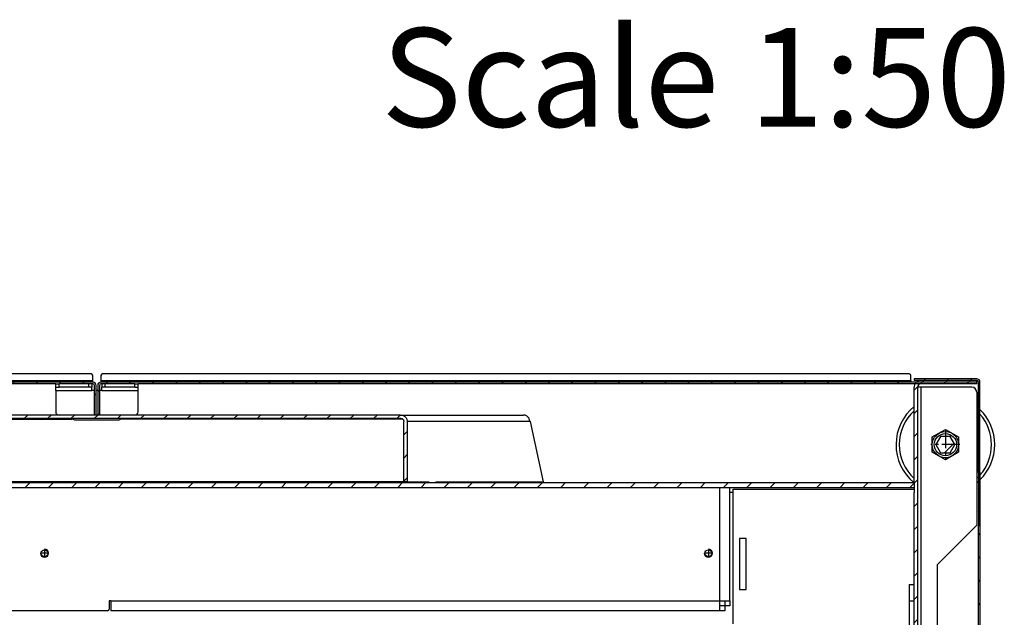
# Model space of a CAD drawing. Units: millimetres. Extents: x -7 to 288, y 17 to 217.
# Drawn here: x 186 to 216, y 74 to 92 of the extents above; entities that cross this region are included whole.
import ezdxf

# ---------------------------------------------------------------- set-up
doc = ezdxf.new("R2010")
doc.units = ezdxf.units.MM
doc.linetypes.add('DASH_CENTER', pattern=[14, 11, -1, 1, -1])
doc.layers.add('1', color=7, linetype='Continuous')
doc.styles.add('CONVERTER_11', font='txt.shx', dxfattribs={"width": 0.9})
pattern_1 = [(45, (0, 0), (-7.071068, 7.071068), [])]

# ---------------------------------------------------------------- blocks, each defined once
blk = doc.blocks.new('Gen1', base_point=(10340, 6200))
at = {"layer": '1', "color": 2, "insert": (10326.9, 4822), "char_height": 150, "attachment_point": 2, "line_spacing_factor": 0.90036, "style": 'CONVERTER_11'}
blk.add_mtext(' \\PScale 1:50', dxfattribs=at)
blk = doc.blocks.new('Hex_10_2_1', base_point=(4282.25, 1585.5))
at = {"linetype": 'Continuous'}
h = blk.add_hatch(dxfattribs=at)
h.set_pattern_fill('_USER', color=2, scale=10, angle=45, pattern_type=0)
h.set_pattern_definition(pattern_1)
h.paths.add_polyline_path([(4288.02, 1585.5), (4285.14, 1590.5), (4279.36, 1590.5), (4276.48, 1585.5), (4279.36, 1580.5), (4285.14, 1580.5)])
at = {"color": 7, "linetype": 'Continuous'}
for p, q in [((4279.36, 1590.5), (4276.48, 1585.5)), ((4276.48, 1585.5), (4279.36, 1580.5)), ((4285.14, 1590.5), (4279.36, 1590.5)), ((4288.02, 1585.5), (4285.14, 1590.5)), ((4285.14, 1580.5), (4288.02, 1585.5)), ((4279.36, 1580.5), (4285.14, 1580.5))]:
    blk.add_line(p, q, dxfattribs=at)
blk = doc.blocks.new('Adjustable_floorsupport_M16_1_1', base_point=(4282.25, 1585.5))
at = {"color": 7, "linetype": 'Continuous'}
for radius in [8, 6.78]:
    blk.add_circle((4282.25, 1585.5), radius, dxfattribs=at)
for radius, start, end in [(30, 129.29648, 230.05549), (28, 132.73211, 227.26789), (30, 48.18969, 50.70352), (28, 44.41531, 47.26789), (30, 314.427, 45.573), (28, 318.59038, 41.40962), (28, 312.73211, 315.58469), (30, 309.29648, 311.81031)]:
    blk.add_arc((4282.25, 1585.5), radius, start, end, dxfattribs=at)
at = {"layer": '1', "color": 2, "linetype": 'DASH_CENTER'}
for p, q in [((4282.25, 1594.3), (4282.25, 1576.7)), ((4291.05, 1585.5), (4273.45, 1585.5))]:
    blk.add_line(p, q, dxfattribs=at)
blk = doc.blocks.new('Liege_1', base_point=(4261.75, 1305.5))
at = {"color": 7, "linetype": 'Continuous'}
for p, q in [((4260.25, 1500.5), (4263.25, 1500.5)), ((4260.25, 1500.5), (4260.25, 1490.5)), ((4263.25, 1490.5), (4263.25, 1500.5)), ((4260.25, 1490.5), (4260.25, 1120.5)), ((4263.25, 1348), (4263.25, 1490.5)), ((4263.25, 1328), (4263.25, 1348)), ((4263.25, 1325.5), (4263.25, 1328)), ((4263.25, 1305.5), (4263.25, 1325.5)), ((4263.25, 1120.5), (4263.25, 1305.5)), ((4260.25, 1120.5), (4260.25, 1110.5)), ((4263.25, 1120), (4263.25, 1120.5)), ((4263.25, 1110.5), (4263.25, 1120)), ((4260.25, 1110.5), (4263.25, 1110.5))]:
    blk.add_line(p, q, dxfattribs=at)
at = {"color": 3, "linetype": 'Continuous'}
for p, q in [((4260.25, 1490.5), (4263.25, 1490.5)), ((4260.25, 1120.5), (4263.25, 1120.5))]:
    blk.add_line(p, q, dxfattribs=at)
blk = doc.blocks.new('Galva_rear_1_1', base_point=(4034.25, 1616))
at = {"linetype": 'Continuous'}
h = blk.add_hatch(dxfattribs=at)
h.set_pattern_fill('_USER', color=2, scale=10, angle=45, pattern_type=0)
h.set_pattern_definition(pattern_1)
edge = h.paths.add_edge_path()
edge.add_line((3767.25, 1603.5), (3768.25, 1603.5))
edge.add_line((3768.25, 1603.5), (3768.25, 1621.5))
edge.add_arc((3769.25, 1621.5), 1, 90, 180, ccw=False)
edge.add_line((3769.25, 1622.5), (3769.75, 1622.5))
edge.add_line((3769.75, 1622.5), (3771.75, 1622.5))
edge.add_line((3771.75, 1622.5), (3789.75, 1622.5))
edge.add_line((3789.75, 1622.5), (3791.75, 1622.5))
edge.add_line((3791.75, 1622.5), (4263.79, 1622.5))
edge.add_line((4263.79, 1622.5), (4267.25, 1622.5))
edge.add_line((4267.25, 1622.5), (4301.25, 1622.5))
edge.add_line((4301.25, 1622.5), (4301.25, 1623.5))
edge.add_line((4301.25, 1623.5), (4264.6, 1623.5))
edge.add_line((4264.6, 1623.5), (4261.25, 1623.5))
edge.add_line((4261.25, 1623.5), (3769.25, 1623.5))
edge.add_arc((3769.25, 1621.5), 2, 90, 180)
edge.add_line((3767.25, 1621.5), (3767.25, 1603.5))
at = {"color": 7, "linetype": 'Continuous'}
for p, q in [((3769.25, 1627.5), (3769.25, 1624.5)), ((4260.25, 1628.5), (3770.25, 1628.5)), ((4261.25, 1624.5), (4261.25, 1627.5)), ((3767.25, 1621.5), (3767.25, 1603.5)), ((3768.25, 1621.5), (3768.25, 1603.5)), ((3769.25, 1624.5), (3769.25, 1623.5)), ((4261.25, 1623.5), (3769.25, 1623.5)), ((3769.75, 1622.5), (3769.25, 1622.5)), ((3771.75, 1622.5), (3769.75, 1622.5)), ((3789.75, 1622.5), (3771.75, 1622.5)), ((3789.75, 1622.5), (3791.75, 1622.5)), ((4263.79, 1622.5), (3791.75, 1622.5)), ((4261.25, 1624.5), (4261.25, 1623.5)), ((4264.6, 1623.5), (4261.25, 1623.5)), ((4267.25, 1622.5), (4263.79, 1622.5)), ((4301.25, 1623.5), (4264.6, 1623.5)), ((4301.25, 1622.5), (4267.25, 1622.5)), ((4301.25, 1622.5), (4301.25, 1623.5)), ((3768.25, 1603.5), (3767.25, 1603.5))]:
    blk.add_line(p, q, dxfattribs=at)
at = {"color": 3, "linetype": 'Continuous'}
blk.add_line((3769.25, 1624.5), (4261.25, 1624.5), dxfattribs=at)
at = {"color": 7, "linetype": 'Continuous'}
for centre, radius, start, end in [((3770.25, 1627.5), 1, 90, 180), ((4260.25, 1627.5), 1, 0, 90), ((3769.25, 1621.5), 2, 90, 180), ((3769.25, 1621.5), 1, 90, 180)]:
    blk.add_arc(centre, radius, start, end, dxfattribs=at)
blk = doc.blocks.new('Galva_rear', base_point=(3533.25, 1616))
at = {"linetype": 'Continuous'}
h = blk.add_hatch(dxfattribs=at)
h.set_pattern_fill('_USER', color=2, scale=10, angle=45, pattern_type=0)
h.set_pattern_definition(pattern_1)
edge = h.paths.add_edge_path()
edge.add_line((3300.25, 1603.5), (3301.25, 1603.5))
edge.add_line((3301.25, 1603.5), (3301.25, 1621.5))
edge.add_arc((3302.25, 1621.5), 1, 90, 180, ccw=False)
edge.add_line((3302.25, 1622.5), (3302.75, 1622.5))
edge.add_line((3302.75, 1622.5), (3304.75, 1622.5))
edge.add_line((3304.75, 1622.5), (3322.75, 1622.5))
edge.add_line((3322.75, 1622.5), (3324.75, 1622.5))
edge.add_line((3324.75, 1622.5), (3741.75, 1622.5))
edge.add_line((3741.75, 1622.5), (3743.75, 1622.5))
edge.add_line((3743.75, 1622.5), (3761.75, 1622.5))
edge.add_line((3761.75, 1622.5), (3763.75, 1622.5))
edge.add_line((3763.75, 1622.5), (3764.25, 1622.5))
edge.add_arc((3764.25, 1621.5), 1, 0, 90, ccw=False)
edge.add_line((3765.25, 1621.5), (3765.25, 1603.5))
edge.add_line((3765.25, 1603.5), (3766.25, 1603.5))
edge.add_line((3766.25, 1603.5), (3766.25, 1621.5))
edge.add_arc((3764.25, 1621.5), 2, 0, 90)
edge.add_line((3764.25, 1623.5), (3302.25, 1623.5))
edge.add_arc((3302.25, 1621.5), 2, 90, 180)
edge.add_line((3300.25, 1621.5), (3300.25, 1603.5))
at = {"color": 7, "linetype": 'Continuous'}
for p, q in [((3302.25, 1627.5), (3302.25, 1624.5)), ((3763.25, 1628.5), (3303.25, 1628.5)), ((3764.25, 1624.5), (3764.25, 1627.5)), ((3300.25, 1621.5), (3300.25, 1603.5)), ((3301.25, 1621.5), (3301.25, 1603.5)), ((3302.25, 1624.5), (3302.25, 1623.5)), ((3764.25, 1623.5), (3302.25, 1623.5)), ((3302.75, 1622.5), (3302.25, 1622.5)), ((3304.75, 1622.5), (3302.75, 1622.5)), ((3322.75, 1622.5), (3304.75, 1622.5)), ((3322.75, 1622.5), (3324.75, 1622.5)), ((3741.75, 1622.5), (3324.75, 1622.5)), ((3741.75, 1622.5), (3743.75, 1622.5)), ((3761.75, 1622.5), (3743.75, 1622.5)), ((3763.75, 1622.5), (3761.75, 1622.5)), ((3764.25, 1622.5), (3763.75, 1622.5)), ((3764.25, 1623.5), (3764.25, 1624.5)), ((3765.25, 1603.5), (3765.25, 1621.5)), ((3766.25, 1603.5), (3766.25, 1621.5)), ((3301.25, 1603.5), (3300.25, 1603.5)), ((3766.25, 1603.5), (3765.25, 1603.5))]:
    blk.add_line(p, q, dxfattribs=at)
at = {"color": 3, "linetype": 'Continuous'}
blk.add_line((3302.25, 1624.5), (3764.25, 1624.5), dxfattribs=at)
at = {"color": 7, "linetype": 'Continuous'}
for centre, radius, start, end in [((3303.25, 1627.5), 1, 90, 180), ((3763.25, 1627.5), 1, 0, 90), ((3302.25, 1621.5), 2, 90, 180), ((3302.25, 1621.5), 1, 90, 180), ((3764.25, 1621.5), 2, 0, 90), ((3764.25, 1621.5), 1, 0, 90)]:
    blk.add_arc(centre, radius, start, end, dxfattribs=at)
blk = doc.blocks.new('Galva_Right', base_point=(4283.25, 1342))
at = {"linetype": 'Continuous'}
h = blk.add_hatch(dxfattribs=at)
h.set_pattern_fill('_USER', color=2, scale=10, angle=45, pattern_type=0)
h.set_pattern_definition(pattern_1)
edge = h.paths.add_edge_path()
edge.add_line((4263.25, 1625.5), (4301.25, 1625.5))
edge.add_arc((4301.25, 1623.5), 2, 0, 90, ccw=False)
edge.add_line((4303.25, 1623.5), (4303.25, 1568.51))
edge.add_line((4303.25, 1568.51), (4302.25, 1568.51))
edge.add_line((4302.25, 1568.51), (4302.25, 1623.5))
edge.add_arc((4301.25, 1623.5), 1, 360, 450)
edge.add_line((4301.25, 1624.5), (4267.25, 1624.5))
edge.add_line((4267.25, 1624.5), (4263.25, 1624.5))
edge.add_line((4263.25, 1624.5), (4263.25, 1625.5))
h = blk.add_hatch(dxfattribs=at)
h.set_pattern_fill('_USER', color=2, scale=10, angle=45, pattern_type=0)
h.set_pattern_definition(pattern_1)
h.paths.add_polyline_path([(4303.25, 1536.9), (4303.25, 1566.2), (4302.25, 1566.2), (4302.25, 1536.9)])
h = blk.add_hatch(dxfattribs=at)
h.set_pattern_fill('_USER', color=2, scale=10, angle=45, pattern_type=0)
h.set_pattern_definition(pattern_1)
h.paths.add_polyline_path([(4302.25, 1419.74), (4302.25, 1536.26), (4303.25, 1536.26), (4303.25, 1419.74)])
h = blk.add_hatch(dxfattribs=at)
h.set_pattern_fill('_USER', color=2, scale=10, angle=45, pattern_type=0)
h.set_pattern_definition(pattern_1)
h.paths.add_polyline_path([(4303.25, 1419.1), (4302.25, 1419.1), (4302.25, 1389.8), (4303.25, 1389.8)])
h = blk.add_hatch(dxfattribs=at)
h.set_pattern_fill('_USER', color=2, scale=10, angle=45, pattern_type=0)
h.set_pattern_definition(pattern_1)
h.paths.add_polyline_path([(4303.25, 1387.49), (4302.25, 1387.49), (4302.25, 1288.51), (4303.25, 1288.51)])
h = blk.add_hatch(dxfattribs=at)
h.set_pattern_fill('_USER', color=2, scale=10, angle=45, pattern_type=0)
h.set_pattern_definition(pattern_1)
h.paths.add_polyline_path([(4302.25, 1256.9), (4303.25, 1256.9), (4303.25, 1286.2), (4302.25, 1286.2)])
h = blk.add_hatch(dxfattribs=at)
h.set_pattern_fill('_USER', color=2, scale=10, angle=45, pattern_type=0)
h.set_pattern_definition(pattern_1)
h.paths.add_polyline_path([(4303.25, 1256.26), (4302.25, 1256.26), (4302.25, 1139.74), (4303.25, 1139.74)])
h = blk.add_hatch(dxfattribs=at)
h.set_pattern_fill('_USER', color=2, scale=10, angle=45, pattern_type=0)
h.set_pattern_definition(pattern_1)
h.paths.add_polyline_path([(4303.25, 1139.1), (4302.25, 1139.1), (4302.25, 1109.8), (4303.25, 1109.8)])
h = blk.add_hatch(dxfattribs=at)
h.set_pattern_fill('_USER', color=2, scale=10, angle=45, pattern_type=0)
h.set_pattern_definition(pattern_1)
h.paths.add_polyline_path([(4302.25, 1058.5), (4303.25, 1058.5), (4303.25, 1107.49), (4302.25, 1107.49)])
at = {"color": 7, "linetype": 'Continuous'}
for p, q in [((4301.25, 1625.5), (4263.25, 1625.5)), ((4263.25, 1625.5), (4263.25, 1624.5)), ((4267.25, 1624.5), (4263.25, 1624.5)), ((4301.25, 1624.5), (4267.25, 1624.5)), ((4302.25, 1568.51), (4302.25, 1623.5)), ((4303.25, 1568.51), (4303.25, 1623.5)), ((4302.25, 1568.51), (4303.25, 1568.51)), ((4302.25, 1568.51), (4302.25, 1566.2)), ((4303.25, 1568.51), (4303.25, 1566.2)), ((4303.25, 1566.2), (4302.25, 1566.2)), ((4302.25, 1566.2), (4302.25, 1536.9)), ((4303.25, 1566.2), (4303.25, 1536.9)), ((4302.25, 1536.9), (4302.25, 1536.26)), ((4302.25, 1536.9), (4303.25, 1536.9)), ((4302.25, 1419.74), (4302.25, 1536.26)), ((4302.25, 1536.26), (4303.25, 1536.26)), ((4303.25, 1536.9), (4303.25, 1536.26)), ((4303.25, 1536.26), (4303.25, 1419.74)), ((4302.25, 1419.74), (4303.25, 1419.74)), ((4302.25, 1419.74), (4302.25, 1419.1)), ((4302.25, 1419.1), (4302.25, 1389.8)), ((4302.25, 1419.1), (4303.25, 1419.1)), ((4303.25, 1419.74), (4303.25, 1419.1)), ((4303.25, 1419.1), (4303.25, 1389.8)), ((4302.25, 1389.8), (4303.25, 1389.8)), ((4302.25, 1389.8), (4302.25, 1387.49)), ((4303.25, 1389.8), (4303.25, 1387.49)), ((4303.25, 1387.49), (4302.25, 1387.49)), ((4302.25, 1288.51), (4302.25, 1387.49)), ((4303.25, 1288.51), (4303.25, 1387.49)), ((4302.25, 1288.51), (4303.25, 1288.51)), ((4302.25, 1288.51), (4302.25, 1286.2)), ((4302.25, 1286.2), (4302.25, 1256.9)), ((4303.25, 1286.2), (4302.25, 1286.2)), ((4303.25, 1288.51), (4303.25, 1286.2)), ((4303.25, 1256.9), (4303.25, 1286.2)), ((4302.25, 1256.9), (4302.25, 1256.26)), ((4302.25, 1256.9), (4303.25, 1256.9)), ((4302.25, 1139.74), (4302.25, 1256.26)), ((4302.25, 1256.26), (4303.25, 1256.26)), ((4303.25, 1256.9), (4303.25, 1256.26)), ((4303.25, 1139.74), (4303.25, 1256.26)), ((4302.25, 1139.74), (4302.25, 1139.1)), ((4302.25, 1139.74), (4303.25, 1139.74)), ((4302.25, 1109.8), (4302.25, 1139.1)), ((4302.25, 1139.1), (4303.25, 1139.1)), ((4303.25, 1139.74), (4303.25, 1139.1)), ((4303.25, 1109.8), (4303.25, 1139.1)), ((4302.25, 1109.8), (4303.25, 1109.8)), ((4302.25, 1109.8), (4302.25, 1107.49)), ((4302.25, 1058.5), (4302.25, 1107.49)), ((4303.25, 1107.49), (4302.25, 1107.49)), ((4303.25, 1109.8), (4303.25, 1107.49)), ((4303.25, 1058.5), (4303.25, 1107.49)), ((4302.25, 1058.5), (4303.25, 1058.5))]:
    blk.add_line(p, q, dxfattribs=at)
for radius, start in [(2, 0), (1, 360)]:
    blk.add_arc((4301.25, 1623.5), radius, start, 90, dxfattribs=at)
blk = doc.blocks.new('Galva_Avenue_Large', base_point=(3533.25, 1343.5))
for name, p in [('Galva_rear', (3533.25, 1616)), ('Galva_rear_1_1', (4034.25, 1616)), ('Galva_Right', (4283.25, 1342))]:
    blk.add_blockref(name, p)
blk = doc.blocks.new('Support_1_1', base_point=(3533.25, 1523.5))
at = {"color": 7, "linetype": 'Continuous'}
for p, q in [((3770.25, 1562.5), (3780.25, 1562.5)), ((4114, 1562.5), (4124, 1562.5)), ((3536.5, 1559.5), (3770.25, 1559.5)), ((3780.25, 1559.5), (3970.49, 1559.5)), ((3970.49, 1559.5), (4114, 1559.5)), ((4124, 1559.5), (4145.25, 1559.5)), ((4145.25, 1559.5), (4151.25, 1559.5)), ((4151.25, 1490.5), (4151.25, 1559.5)), ((3774.25, 1490.5), (3774.25, 1485.5)), ((3775.25, 1490.5), (3774.25, 1490.5)), ((3775.25, 1490.5), (3775.25, 1484.5)), ((4145.25, 1490.5), (4148.25, 1490.5)), ((4145.25, 1487.5), (4145.25, 1490.5)), ((4148.25, 1490.5), (4151.25, 1490.5)), ((4148.25, 1490.5), (4148.25, 1487.57)), ((4151.25, 1490.5), (4151.25, 1487.57)), ((3773.25, 1484.5), (3289.75, 1484.5)), ((4145.25, 1484.5), (3775.25, 1484.5)), ((4148.18, 1487.5), (4145.25, 1487.5)), ((4145.25, 1484.5), (4145.25, 1487.5)), ((4148.18, 1484.5), (4145.25, 1484.5)), ((4148.18, 1487.5), (4148.18, 1484.5)), ((4151.25, 1487.57), (4148.25, 1487.57))]:
    blk.add_line(p, q, dxfattribs=at)
at = {"color": 3, "linetype": 'Continuous'}
for p, q in [((4145.25, 1490.5), (4145.25, 1559.5)), ((3775.25, 1490.5), (4145.25, 1490.5))]:
    blk.add_line(p, q, dxfattribs=at)
at = {"color": 7, "linetype": 'Continuous'}
for centre in [(3734.92, 1519.5), (4138.25, 1519.5)]:
    blk.add_circle(centre, 2.1, dxfattribs=at)
blk.add_arc((3773.25, 1485.5), 1, 270, 0, dxfattribs=at)
at = {"layer": '1', "color": 2, "linetype": 'DASH_CENTER'}
for p, q in [((3737.23, 1519.5), (3732.61, 1519.5)), ((3734.92, 1521.81), (3734.92, 1517.19)), ((4140.56, 1519.5), (4135.94, 1519.5)), ((4138.25, 1521.81), (4138.25, 1517.19))]:
    blk.add_line(p, q, dxfattribs=at)
at = {"layer": '1', "color": 2, "linetype": 'Continuous'}
for centre in [(3734.92, 1519.5), (4138.25, 1519.5)]:
    blk.add_arc(centre, 2.5, 180, 90, dxfattribs=at)
blk = doc.blocks.new('Support_Galva', base_point=(3766.75, 1611.5))
at = {"color": 7, "linetype": 'Continuous'}
for p, q in [((3741.75, 1622.5), (3743.75, 1622.5)), ((3741.75, 1620.5), (3741.75, 1622.5)), ((3761.75, 1622.5), (3743.75, 1622.5)), ((3763.75, 1622.5), (3761.75, 1622.5)), ((3763.75, 1622.5), (3763.75, 1620.5)), ((3771.75, 1622.5), (3769.75, 1622.5)), ((3769.75, 1622.5), (3769.75, 1620.5)), ((3789.75, 1622.5), (3771.75, 1622.5)), ((3789.75, 1622.5), (3791.75, 1622.5)), ((3791.75, 1620.5), (3791.75, 1622.5)), ((3741.75, 1620.5), (3743.75, 1620.5)), ((3741.75, 1618.5), (3741.75, 1620.5)), ((3741.75, 1618.5), (3741.75, 1605.5)), ((3761.75, 1620.5), (3743.75, 1620.5)), ((3763.75, 1620.5), (3761.75, 1620.5)), ((3763.75, 1618.5), (3763.75, 1620.5)), ((3765.25, 1618.5), (3763.75, 1618.5)), ((3767.25, 1618.5), (3766.25, 1618.5)), ((3769.75, 1618.5), (3768.25, 1618.5)), ((3771.75, 1620.5), (3769.75, 1620.5)), ((3769.75, 1618.5), (3769.75, 1620.5)), ((3789.75, 1620.5), (3771.75, 1620.5)), ((3789.75, 1620.5), (3791.75, 1620.5)), ((3791.75, 1618.5), (3791.75, 1620.5)), ((3791.75, 1605.5), (3791.75, 1618.5)), ((3751.75, 1603.5), (3743.75, 1603.5)), ((3789.75, 1603.5), (3781.75, 1603.5)), ((3753.75, 1600.5), (3779.75, 1600.5))]:
    blk.add_line(p, q, dxfattribs=at)
at = {"color": 3, "linetype": 'Continuous'}
for p, q in [((3743.75, 1620.5), (3743.75, 1622.5)), ((3761.75, 1622.5), (3761.75, 1620.5)), ((3771.75, 1620.5), (3771.75, 1622.5)), ((3789.75, 1620.5), (3789.75, 1622.5)), ((3741.75, 1618.5), (3763.75, 1618.5)), ((3769.75, 1618.5), (3791.75, 1618.5))]:
    blk.add_line(p, q, dxfattribs=at)
at = {"color": 7, "linetype": 'Continuous'}
for centre, start, end in [((3743.75, 1605.5), 180, 270), ((3789.75, 1605.5), 270, 0), ((3753.75, 1602.5), 210, 270), ((3779.75, 1602.5), 270, 330)]:
    blk.add_arc(centre, 2, start, end, dxfattribs=at)
blk = doc.blocks.new('Wand_verse_lucht', base_point=(3533.25, 1583.01))
at = {"linetype": 'Continuous'}
h = blk.add_hatch(dxfattribs=at)
h.set_pattern_fill('_USER', color=2, scale=10, angle=45, pattern_type=0)
h.set_pattern_definition(pattern_1)
edge = h.paths.add_edge_path()
edge.add_spline(control_points=[(3111.21, 1599.5), (3111.22, 1599.76), (3111.25, 1600.29), (3111.5, 1601.04), (3111.88, 1601.74), (3112.39, 1602.35), (3113.01, 1602.85), (3113.72, 1603.22), (3114.5, 1603.46), (3115.03, 1603.49), (3115.3, 1603.5)], knot_values=[0, 0, 0, 0, 0.784312, 1.569978, 2.358142, 3.149558, 3.944477, 4.74262, 5.543222, 6.345151, 6.345151, 6.345151, 6.345151], degree=3, periodic=0)
edge.add_line((3115.3, 1603.5), (3276.75, 1603.5))
edge.add_line((3276.75, 1603.5), (3284.75, 1603.5))
edge.add_line((3284.75, 1603.5), (3298.25, 1603.5))
edge.add_line((3298.25, 1603.5), (3299.25, 1603.5))
edge.add_line((3299.25, 1603.5), (3300.25, 1603.5))
edge.add_line((3300.25, 1603.5), (3301.25, 1603.5))
edge.add_line((3301.25, 1603.5), (3314.75, 1603.5))
edge.add_line((3314.75, 1603.5), (3322.75, 1603.5))
edge.add_line((3322.75, 1603.5), (3743.75, 1603.5))
edge.add_line((3743.75, 1603.5), (3751.75, 1603.5))
edge.add_line((3751.75, 1603.5), (3765.25, 1603.5))
edge.add_line((3765.25, 1603.5), (3766.25, 1603.5))
edge.add_line((3766.25, 1603.5), (3767.25, 1603.5))
edge.add_line((3767.25, 1603.5), (3768.25, 1603.5))
edge.add_line((3768.25, 1603.5), (3781.75, 1603.5))
edge.add_line((3781.75, 1603.5), (3789.75, 1603.5))
edge.add_line((3789.75, 1603.5), (3951.2, 1603.5))
edge.add_spline(control_points=[(3951.2, 1603.5), (3951.47, 1603.49), (3952, 1603.46), (3952.78, 1603.22), (3953.49, 1602.85), (3954.11, 1602.35), (3954.62, 1601.74), (3955, 1601.04), (3955.25, 1600.29), (3955.28, 1599.76), (3955.29, 1599.5)], knot_values=[0, 0, 0, 0, 0.801929, 1.602531, 2.400674, 3.195594, 3.987009, 4.775173, 5.56084, 6.345151, 6.345151, 6.345151, 6.345151], degree=3, periodic=0)
edge.add_line((3955.29, 1599.5), (3955.29, 1562.85))
edge.add_line((3955.29, 1562.85), (3953.25, 1562.85))
edge.add_line((3953.25, 1562.85), (3953.25, 1599.5))
edge.add_spline(control_points=[(3953.25, 1599.5), (3953.23, 1599.67), (3953.21, 1600.02), (3952.99, 1600.51), (3952.66, 1600.93), (3952.23, 1601.25), (3951.74, 1601.46), (3951.38, 1601.49), (3951.2, 1601.5)], knot_values=[0, 0, 0, 0, 0.522311, 1.046184, 1.572753, 2.102417, 2.634747, 3.16861, 3.16861, 3.16861, 3.16861], degree=3, periodic=0)
edge.add_line((3951.2, 1601.5), (3782, 1601.5))
edge.add_line((3782, 1601.5), (3751.5, 1601.5))
edge.add_line((3751.5, 1601.5), (3587.25, 1601.5))
edge.add_line((3587.25, 1601.5), (3479.25, 1601.5))
edge.add_line((3479.25, 1601.5), (3315, 1601.5))
edge.add_line((3315, 1601.5), (3284.5, 1601.5))
edge.add_line((3284.5, 1601.5), (3115.3, 1601.5))
edge.add_spline(control_points=[(3115.3, 1601.5), (3115.12, 1601.49), (3114.76, 1601.46), (3114.27, 1601.25), (3113.84, 1600.93), (3113.51, 1600.51), (3113.29, 1600.02), (3113.27, 1599.67), (3113.25, 1599.5)], knot_values=[0, 0, 0, 0, 0.533863, 1.066194, 1.595858, 2.122426, 2.6463, 3.16861, 3.16861, 3.16861, 3.16861], degree=3, periodic=0)
edge.add_line((3113.25, 1599.5), (3113.25, 1562.85))
edge.add_line((3113.25, 1562.85), (3111.21, 1562.85))
edge.add_line((3111.21, 1562.85), (3111.21, 1599.5))
at = {"color": 7, "linetype": 'Continuous'}
for p, q in [((3743.75, 1603.5), (3322.75, 1603.5)), ((3751.75, 1603.5), (3743.75, 1603.5)), ((3765.25, 1603.5), (3751.75, 1603.5)), ((3766.25, 1603.5), (3765.25, 1603.5)), ((3767.25, 1603.5), (3766.25, 1603.5)), ((3768.25, 1603.5), (3767.25, 1603.5)), ((3781.75, 1603.5), (3768.25, 1603.5)), ((3789.75, 1603.5), (3781.75, 1603.5)), ((3951.2, 1603.5), (3789.75, 1603.5)), ((3951.2, 1603.5), (4025.83, 1603.5)), ((3587.25, 1601.5), (3751.5, 1601.5)), ((3751.5, 1601.5), (3782, 1601.5)), ((3751.5, 1601.5), (3751.5, 1600.91)), ((3752.53, 1600.91), (3751.5, 1600.91)), ((3782, 1600.91), (3780.97, 1600.91)), ((3782, 1600.91), (3782, 1601.5)), ((3782, 1601.5), (3951.2, 1601.5)), ((3953.25, 1562.85), (3953.25, 1599.5)), ((3955.29, 1599.5), (3955.29, 1562.85)), ((4029.74, 1599.5), (4030.19, 1599.5)), ((4038.08, 1562.85), (4030.19, 1599.5)), ((3953.25, 1562.85), (3593.25, 1562.85)), ((3955.29, 1562.85), (3953.25, 1562.85)), ((3955.29, 1562.85), (3966.47, 1562.85)), ((3966.47, 1562.85), (3966.47, 1562.5)), ((3966.47, 1562.85), (3968.43, 1562.85)), ((3968.43, 1562.85), (3968.43, 1562.5)), ((3972.63, 1562.85), (4038.08, 1562.85)), ((3972.63, 1562.85), (3972.63, 1562.5))]:
    blk.add_line(p, q, dxfattribs=at)
at = {"color": 3, "linetype": 'Continuous'}
for p, q in [((3589.84, 1600.91), (3751.5, 1600.91)), ((3952.65, 1600.91), (3782, 1600.91)), ((4029.74, 1599.5), (3955.29, 1599.5))]:
    blk.add_line(p, q, dxfattribs=at)
at = {"color": 7, "linetype": 'Continuous'}
for points in [[(3951.2, 1603.5), (3952, 1603.42), (3952.77, 1603.2), (3953.47, 1602.83), (3954.09, 1602.33), (3954.6, 1601.72), (3954.98, 1601.03), (3955.21, 1600.28), (3955.29, 1599.5)], [(4029.74, 1599.5), (4029.66, 1600.28), (4029.44, 1601.03), (4029.08, 1601.72), (4028.59, 1602.33), (4028, 1602.83), (4027.33, 1603.2), (4026.59, 1603.42), (4025.83, 1603.5)], [(3951.2, 1601.5), (3951.73, 1601.43), (3952.22, 1601.23), (3952.65, 1600.91), (3952.97, 1600.5), (3953.18, 1600.02), (3953.25, 1599.5)]]:
    blk.add_spline(points, degree=3, dxfattribs=at)
blk = doc.blocks.new('Combustion_air_duct', base_point=(3533.25, 1592.5))
for name, p in [('Support_Galva', (3766.75, 1611.5)), ('Wand_verse_lucht', (3533.25, 1583.01))]:
    blk.add_blockref(name, p)
blk = doc.blocks.new('Support_1', base_point=(4209.25, 1309.5))
at = {"color": 7, "linetype": 'Continuous'}
for p, q in [((4153.25, 1476.5), (4153.25, 1558.5)), ((4153.25, 1558.5), (4263.25, 1558.5)), ((4263.25, 1558.5), (4263.25, 1556.5)), ((4263.25, 1531), (4263.25, 1556.5)), ((4157.25, 1528.5), (4157.25, 1497.5)), ((4161.25, 1528.5), (4157.25, 1528.5)), ((4161.25, 1497.5), (4161.25, 1528.5)), ((4265.25, 1531), (4265.25, 1511)), ((4263.25, 1500.5), (4263.25, 1511)), ((4157.25, 1497.5), (4161.25, 1497.5)), ((4263.25, 1490.5), (4263.25, 1500.5)), ((4263.25, 1348), (4263.25, 1490.5)), ((4263.25, 1328), (4263.25, 1348)), ((4263.25, 1325.5), (4263.25, 1328)), ((4161.25, 1325), (4160.25, 1325)), ((4161.25, 1294), (4161.25, 1325)), ((4265.25, 1325.5), (4265.25, 1305.5)), ((4263.25, 1120.5), (4263.25, 1305.5)), ((4160.25, 1294), (4161.25, 1294)), ((4161.25, 1121.5), (4160.25, 1121.5)), ((4161.25, 1090.5), (4161.25, 1121.5)), ((4263.25, 1120), (4263.25, 1120.5)), ((4265.25, 1120), (4265.25, 1100)), ((4263.25, 1061.5), (4263.25, 1100)), ((4160.25, 1090.5), (4161.25, 1090.5)), ((4153.25, 1060.5), (4153.25, 1062.5)), ((4263.25, 1060.5), (4153.25, 1060.5)), ((4263.25, 1061), (4263.25, 1061.5)), ((4263.25, 1061), (4263.25, 1060.5))]:
    blk.add_line(p, q, dxfattribs=at)
for centre in [(4223.25, 1450.5), (4223.25, 1392.5), (4223.25, 1238.5), (4223.25, 1180.5)]:
    blk.add_circle(centre, 2.1, dxfattribs=at)
at = {"layer": '1', "color": 2, "linetype": 'DASH_CENTER'}
for p, q in [((4225.56, 1450.5), (4220.94, 1450.5)), ((4223.25, 1452.81), (4223.25, 1448.19)), ((4223.25, 1394.81), (4223.25, 1390.19)), ((4225.56, 1392.5), (4220.94, 1392.5)), ((4225.56, 1238.5), (4220.94, 1238.5)), ((4223.25, 1240.81), (4223.25, 1236.19)), ((4225.56, 1180.5), (4220.94, 1180.5)), ((4223.25, 1182.81), (4223.25, 1178.19))]:
    blk.add_line(p, q, dxfattribs=at)
at = {"layer": '1', "color": 2, "linetype": 'Continuous'}
for centre in [(4223.25, 1450.5), (4223.25, 1392.5), (4223.25, 1238.5), (4223.25, 1180.5)]:
    blk.add_arc(centre, 2.5, 180, 90, dxfattribs=at)
blk = doc.blocks.new('Baseplate_Avenue_Large', base_point=(3533.25, 1309.5))
at = {"linetype": 'Continuous'}
h = blk.add_hatch(dxfattribs=at)
h.set_pattern_fill('_USER', color=2, scale=10, angle=45, pattern_type=0)
h.set_pattern_definition(pattern_1)
h.paths.add_polyline_path([(2915.25, 1559.5), (2921.25, 1559.5), (2939, 1559.5), (2949, 1559.5), (3096.01, 1559.5), (3282.75, 1559.5), (3292.75, 1559.5), (3526.5, 1559.5), (3536.5, 1559.5), (3770.25, 1559.5), (3780.25, 1559.5), (3970.49, 1559.5), (4114, 1559.5), (4124, 1559.5), (4145.25, 1559.5), (4151.25, 1559.5), (4263.25, 1559.5), (4263.25, 1562.5), (4124, 1562.5), (4114, 1562.5), (3780.25, 1562.5), (3770.25, 1562.5), (3593.25, 1562.5), (3590.25, 1562.5), (3536.5, 1562.5), (3526.5, 1562.5), (3476.25, 1562.5), (3473.25, 1562.5), (3292.75, 1562.5), (3282.75, 1562.5), (2949, 1562.5), (2939, 1562.5), (2803.25, 1562.5), (2803.25, 1559.5)])
at = {"color": 7, "linetype": 'Continuous'}
for p, q in [((3593.25, 1562.5), (3770.25, 1562.5)), ((3770.25, 1562.5), (3780.25, 1562.5)), ((3780.25, 1562.5), (4114, 1562.5)), ((4114, 1562.5), (4124, 1562.5)), ((4124, 1562.5), (4263.25, 1562.5)), ((4263.25, 1562.5), (4263.25, 1559.5)), ((4265.25, 1562.5), (4265.25, 1559.5)), ((3536.5, 1559.5), (3770.25, 1559.5)), ((3770.25, 1559.5), (3780.25, 1559.5)), ((3780.25, 1559.5), (3970.49, 1559.5)), ((3970.49, 1559.5), (4114, 1559.5)), ((4114, 1559.5), (4124, 1559.5)), ((4124, 1559.5), (4145.25, 1559.5)), ((4145.25, 1559.5), (4151.25, 1559.5)), ((4151.25, 1559.5), (4263.25, 1559.5)), ((4263.25, 1559.5), (4263.25, 1558.5)), ((4263.25, 1558.5), (4263.25, 1556.5)), ((4263.25, 1531), (4263.25, 1556.5)), ((4263.25, 1511), (4263.25, 1531)), ((4263.25, 1500.5), (4263.25, 1511)), ((4263.25, 1490.5), (4263.25, 1500.5)), ((4263.25, 1348), (4263.25, 1490.5))]:
    blk.add_line(p, q, dxfattribs=at)
at = {"color": 3, "linetype": 'Continuous'}
blk.add_line((4153.25, 1556.5), (4151.25, 1556.5), dxfattribs=at)
blk = doc.blocks.new('Baseplate_chassis', base_point=(3533.25, 1329))
blk.add_blockref('Baseplate_Avenue_Large', (3533.25, 1309.5))
blk = doc.blocks.new('Bracket_for_transport_1', base_point=(4280.75, 1338))
at = {"linetype": 'Continuous'}
h = blk.add_hatch(dxfattribs=at)
h.set_pattern_fill('_USER', color=2, scale=10, angle=45, pattern_type=0)
h.set_pattern_definition(pattern_1)
h.paths.add_polyline_path([(4296.25, 1435.5), (4296.25, 1438.5), (4265.25, 1438.5), (4265.25, 1435.5)])
h = blk.add_hatch(dxfattribs=at)
h.set_pattern_fill('_USER', color=2, scale=10, angle=45, pattern_type=0)
h.set_pattern_definition(pattern_1)
h.paths.add_polyline_path([(4296.25, 1237.5), (4296.25, 1240.5), (4265.25, 1240.5), (4265.25, 1237.5)])
at = {"color": 7, "linetype": 'Continuous'}
for p, q in [((4296.25, 1438.5), (4265.25, 1438.5)), ((4265.25, 1438.5), (4265.25, 1435.5)), ((4296.25, 1438.5), (4296.25, 1435.5)), ((4296.25, 1435.5), (4265.25, 1435.5)), ((4265.25, 1240.5), (4296.25, 1240.5)), ((4265.25, 1240.5), (4265.25, 1237.5)), ((4296.25, 1240.5), (4296.25, 1237.5)), ((4265.25, 1237.5), (4296.25, 1237.5))]:
    blk.add_line(p, q, dxfattribs=at)
blk = doc.blocks.new('Sideplate_right__57', base_point=(4240.75, 1340.5))
at = {"linetype": 'Continuous'}
h = blk.add_hatch(dxfattribs=at)
h.set_pattern_fill('_USER', color=2, scale=10, angle=45, pattern_type=0)
h.set_pattern_definition(pattern_1)
edge = h.paths.add_edge_path()
edge.add_line((4200.25, 1056.5), (4203.25, 1056.5))
edge.add_line((4203.25, 1056.5), (4209.75, 1056.5))
edge.add_line((4209.75, 1056.5), (4214.75, 1056.5))
edge.add_line((4214.75, 1056.5), (4261.25, 1056.5))
edge.add_arc((4261.25, 1060.5), 4, 270, 360)
edge.add_line((4265.25, 1060.5), (4265.25, 1100))
edge.add_line((4265.25, 1100), (4265.25, 1120))
edge.add_line((4265.25, 1120), (4265.25, 1237.5))
edge.add_line((4265.25, 1237.5), (4265.25, 1240.5))
edge.add_line((4265.25, 1240.5), (4265.25, 1305.5))
edge.add_line((4265.25, 1305.5), (4265.25, 1325.5))
edge.add_line((4265.25, 1325.5), (4265.25, 1328))
edge.add_line((4265.25, 1328), (4265.25, 1348))
edge.add_line((4265.25, 1348), (4265.25, 1435.5))
edge.add_line((4265.25, 1435.5), (4265.25, 1438.5))
edge.add_line((4265.25, 1438.5), (4265.25, 1511))
edge.add_line((4265.25, 1511), (4265.25, 1531))
edge.add_line((4265.25, 1531), (4265.25, 1559.5))
edge.add_line((4265.25, 1559.5), (4265.25, 1562.5))
edge.add_line((4265.25, 1562.5), (4265.25, 1620.5))
edge.add_arc((4267.25, 1620.5), 2, 90, 180, ccw=False)
edge.add_line((4267.25, 1622.5), (4301.25, 1622.5))
edge.add_line((4301.25, 1622.5), (4301.25, 1623.5))
edge.add_line((4301.25, 1623.5), (4301.25, 1624.5))
edge.add_line((4301.25, 1624.5), (4267.25, 1624.5))
edge.add_arc((4267.25, 1620.5), 4, 90, 131.40962)
edge.add_arc((4267.25, 1620.5), 4, 131.40962, 150)
edge.add_arc((4267.25, 1620.5), 4, 150, 180)
edge.add_line((4263.25, 1620.5), (4263.25, 1562.5))
edge.add_line((4263.25, 1562.5), (4263.25, 1559.5))
edge.add_line((4263.25, 1559.5), (4263.25, 1558.5))
edge.add_line((4263.25, 1558.5), (4263.25, 1556.5))
edge.add_line((4263.25, 1556.5), (4263.25, 1531))
edge.add_line((4263.25, 1531), (4263.25, 1511))
edge.add_line((4263.25, 1511), (4263.25, 1500.5))
edge.add_line((4263.25, 1500.5), (4263.25, 1490.5))
edge.add_line((4263.25, 1490.5), (4263.25, 1470.5))
edge.add_line((4263.25, 1470.5), (4263.25, 1464.32))
edge.add_line((4263.25, 1464.32), (4263.25, 1463.46))
edge.add_line((4263.25, 1463.46), (4263.25, 1453.06))
edge.add_line((4263.25, 1453.06), (4263.25, 1452.2))
edge.add_line((4263.25, 1452.2), (4263.25, 1447))
edge.add_line((4263.25, 1447), (4263.25, 1431.82))
edge.add_line((4263.25, 1431.82), (4263.25, 1430.96))
edge.add_line((4263.25, 1430.96), (4263.25, 1420.56))
edge.add_line((4263.25, 1420.56), (4263.25, 1419.7))
edge.add_line((4263.25, 1419.7), (4263.25, 1404.52))
edge.add_line((4263.25, 1404.52), (4263.25, 1399.32))
edge.add_line((4263.25, 1399.32), (4263.25, 1398.46))
edge.add_line((4263.25, 1398.46), (4263.25, 1388.06))
edge.add_line((4263.25, 1388.06), (4263.25, 1387.2))
edge.add_line((4263.25, 1387.2), (4263.25, 1365.9))
edge.add_line((4263.25, 1365.9), (4263.25, 1365.04))
edge.add_line((4263.25, 1365.04), (4263.25, 1354.64))
edge.add_line((4263.25, 1354.64), (4263.25, 1353.78))
edge.add_line((4263.25, 1353.78), (4263.25, 1348.58))
edge.add_line((4263.25, 1348.58), (4263.25, 1348))
edge.add_line((4263.25, 1348), (4263.25, 1328))
edge.add_line((4263.25, 1328), (4263.25, 1325.5))
edge.add_line((4263.25, 1325.5), (4263.25, 1305.5))
edge.add_line((4263.25, 1305.5), (4263.25, 1140.5))
edge.add_line((4263.25, 1140.5), (4263.25, 1120.5))
edge.add_line((4263.25, 1120.5), (4263.25, 1120))
edge.add_line((4263.25, 1120), (4263.25, 1110.5))
edge.add_line((4263.25, 1110.5), (4263.25, 1100))
edge.add_line((4263.25, 1100), (4263.25, 1061.5))
edge.add_line((4263.25, 1061.5), (4263.25, 1061))
edge.add_line((4263.25, 1061), (4263.25, 1060.5))
edge.add_arc((4261.25, 1060.5), 2, -90, 0, ccw=False)
edge.add_line((4261.25, 1058.5), (4203.25, 1058.5))
edge.add_line((4203.25, 1058.5), (4200.25, 1058.5))
edge.add_line((4200.25, 1058.5), (4193.25, 1058.5))
edge.add_line((4193.25, 1058.5), (4180.25, 1058.5))
edge.add_line((4180.25, 1058.5), (4180.25, 1056.5))
edge.add_line((4180.25, 1056.5), (4193.25, 1056.5))
edge.add_line((4193.25, 1056.5), (4200.25, 1056.5))
at = {"color": 7, "linetype": 'Continuous'}
for p, q in [((4301.25, 1624.5), (4267.25, 1624.5)), ((4301.25, 1622.5), (4267.25, 1622.5)), ((4301.25, 1623.5), (4301.25, 1624.5)), ((4301.25, 1622.5), (4301.25, 1623.5)), ((4263.25, 1562.5), (4263.25, 1620.5)), ((4267.25, 1620.5), (4265.25, 1620.5)), ((4265.25, 1620.5), (4265.25, 1562.5)), ((4298.25, 1620.5), (4267.25, 1620.5)), ((4301.25, 1617.5), (4301.25, 1536.5)), ((4274.2, 1590.15), (4282.25, 1594.8)), ((4282.25, 1594.8), (4290.3, 1590.15)), ((4274.2, 1580.85), (4274.2, 1590.15)), ((4290.3, 1590.15), (4290.3, 1580.85)), ((4282.25, 1576.2), (4274.2, 1580.85)), ((4290.3, 1580.85), (4282.25, 1576.2)), ((4263.25, 1562.5), (4263.25, 1559.5)), ((4265.25, 1562.5), (4265.25, 1559.5)), ((4263.25, 1559.5), (4263.25, 1558.5)), ((4263.25, 1558.5), (4263.25, 1556.5)), ((4263.25, 1531), (4263.25, 1556.5)), ((4265.25, 1559.5), (4265.25, 1531)), ((4301.25, 1536.5), (4277.25, 1512.5)), ((4263.25, 1511), (4263.25, 1531)), ((4265.25, 1531), (4265.25, 1511)), ((4263.25, 1500.5), (4263.25, 1511)), ((4265.25, 1511), (4265.25, 1438.5)), ((4277.25, 1512.5), (4277.25, 1438.5)), ((4263.25, 1490.5), (4263.25, 1500.5)), ((4263.25, 1470.5), (4263.25, 1490.5)), ((4263.25, 1464.32), (4263.25, 1470.5)), ((4263.25, 1463.46), (4263.25, 1464.32)), ((4263.25, 1453.06), (4263.25, 1463.46)), ((4263.25, 1452.2), (4263.25, 1453.06)), ((4263.25, 1447), (4263.25, 1452.2)), ((4263.25, 1431.82), (4263.25, 1447)), ((4265.25, 1438.5), (4265.25, 1435.5)), ((4263.25, 1430.96), (4263.25, 1431.82)), ((4263.25, 1420.56), (4263.25, 1430.96)), ((4265.25, 1435.5), (4265.25, 1348)), ((4277.25, 1435.5), (4277.25, 1240.5)), ((4263.25, 1419.7), (4263.25, 1420.56)), ((4263.25, 1404.52), (4263.25, 1419.7)), ((4263.25, 1399.32), (4263.25, 1404.52)), ((4263.25, 1398.46), (4263.25, 1399.32)), ((4263.25, 1388.06), (4263.25, 1398.46)), ((4263.25, 1387.2), (4263.25, 1388.06)), ((4263.25, 1365.9), (4263.25, 1387.2)), ((4263.25, 1365.04), (4263.25, 1365.9)), ((4263.25, 1354.64), (4263.25, 1365.04)), ((4263.25, 1353.78), (4263.25, 1354.64)), ((4263.25, 1348.58), (4263.25, 1353.78)), ((4265.78, 1353), (4265.78, 1323)), ((4265.89, 1353), (4265.78, 1353)), ((4265.89, 1323), (4265.89, 1353)), ((4263.25, 1348), (4263.25, 1348.58)), ((4263.25, 1328), (4263.25, 1348)), ((4265.25, 1348), (4265.25, 1328)), ((4263.25, 1325.5), (4263.25, 1328)), ((4265.25, 1328), (4265.25, 1325.5)), ((4263.25, 1305.5), (4263.25, 1325.5)), ((4265.25, 1325.5), (4265.25, 1305.5)), ((4265.78, 1323), (4265.89, 1323)), ((4263.25, 1140.5), (4263.25, 1305.5)), ((4265.25, 1305.5), (4265.25, 1240.5)), ((4265.25, 1240.5), (4265.25, 1237.5)), ((4265.25, 1237.5), (4265.25, 1120)), ((4277.25, 1237.5), (4277.25, 1152.5)), ((4277.25, 1152.5), (4301.25, 1128.5)), ((4263.25, 1120.5), (4263.25, 1140.5)), ((4301.25, 1128.5), (4301.25, 1076.5)), ((4263.25, 1120), (4263.25, 1120.5)), ((4263.25, 1110.5), (4263.25, 1120)), ((4265.25, 1120), (4265.25, 1100)), ((4263.25, 1100), (4263.25, 1110.5)), ((4274.2, 1100.15), (4282.25, 1104.8)), ((4282.25, 1104.8), (4290.3, 1100.15)), ((4263.25, 1061.5), (4263.25, 1100)), ((4265.25, 1100), (4265.25, 1060.5)), ((4274.2, 1090.85), (4274.2, 1100.15)), ((4290.3, 1100.15), (4290.3, 1090.85)), ((4282.25, 1086.2), (4274.2, 1090.85)), ((4290.3, 1090.85), (4282.25, 1086.2)), ((4301.25, 1076.5), (4298.25, 1076.5)), ((4298.25, 1076.5), (4298.25, 1074.68)), ((4298.25, 1074.68), (4298.25, 1062.5)), ((4263.25, 1061), (4263.25, 1061.5)), ((4263.25, 1061), (4263.25, 1060.5)), ((4265.25, 1059.5), (4265.12, 1059.5)), ((4265.25, 1060.5), (4265.25, 1059.5)), ((4267.25, 1059.5), (4265.25, 1059.5)), ((4267.25, 1059.5), (4270.25, 1059.5)), ((4270.25, 1059.5), (4280.5, 1059.5)), ((4280.5, 1059.5), (4283.5, 1059.5)), ((4283.5, 1059.5), (4286.5, 1059.5)), ((4286.5, 1059.5), (4295.25, 1059.5)), ((4180.25, 1058.5), (4180.25, 1056.5)), ((4193.25, 1058.5), (4180.25, 1058.5)), ((4180.25, 1056.5), (4193.25, 1056.5)), ((4200.25, 1058.5), (4193.25, 1058.5)), ((4193.25, 1056.5), (4200.25, 1056.5)), ((4203.25, 1058.5), (4200.25, 1058.5)), ((4200.25, 1056.5), (4203.25, 1056.5)), ((4261.25, 1058.5), (4203.25, 1058.5)), ((4203.25, 1056.5), (4209.75, 1056.5)), ((4209.75, 1056.5), (4214.75, 1056.5)), ((4214.75, 1056.5), (4261.25, 1056.5))]:
    blk.add_line(p, q, dxfattribs=at)
at = {"color": 3, "linetype": 'Continuous'}
for p, q in [((4267.25, 1620.5), (4267.25, 1438.5)), ((4267.25, 1435.5), (4267.25, 1240.5)), ((4267.25, 1237.5), (4267.25, 1059.5))]:
    blk.add_line(p, q, dxfattribs=at)
at = {"color": 7, "linetype": 'Continuous'}
for centre, radius, start, end in [((4267.25, 1620.5), 4, 150, 180), ((4267.25, 1620.5), 4, 131.40962, 150), ((4267.25, 1620.5), 4, 90, 131.40962), ((4267.25, 1620.5), 2, 90, 180), ((4298.25, 1617.5), 3, 0, 90), ((4261.25, 1060.5), 4, 270, 360), ((4261.25, 1060.5), 2, 270, 0), ((4295.25, 1062.5), 3, 270, 0)]:
    blk.add_arc(centre, radius, start, end, dxfattribs=at)
blk = doc.blocks.new('Sideplate_right__58', base_point=(4240.75, 1340.5))
for name, p in [('Sideplate_right__57', (4240.75, 1340.5)), ('Bracket_for_transport_1', (4280.75, 1338))]:
    blk.add_blockref(name, p)
blk = doc.blocks.new('Chassis_Avenue_Large', base_point=(3533.25, 1340.5))
for name, p in [('Combustion_air_duct', (3533.25, 1592.5)), ('Sideplate_right__58', (4240.75, 1340.5)), ('Baseplate_chassis', (3533.25, 1329)), ('Support_1_1', (3533.25, 1523.5)), ('Support_1', (4209.25, 1309.5))]:
    blk.add_blockref(name, p)
blk = doc.blocks.new('Mainframe_Avenue_Large', base_point=(3522, 1342.5))
for name, p in [('Galva_Avenue_Large', (3533.25, 1343.5)), ('Chassis_Avenue_Large', (3533.25, 1340.5)), ('Adjustable_floorsupport_M16_1_1', (4282.25, 1585.5)), ('Hex_10_2_1', (4282.25, 1585.5)), ('Liege_1', (4261.75, 1305.5))]:
    blk.add_blockref(name, p)
blk = doc.blocks.new('AVENUE_L_MF_1300-95_GHE_1S', base_point=(3522, 1342))
blk.add_blockref('Mainframe_Avenue_Large', (3522, 1342.5))
blk = doc.blocks.new('TF_Masterfile_Avenue_Large__59', base_point=(3522, 1333))
blk.add_blockref('AVENUE_L_MF_1300-95_GHE_1S', (3522, 1342))
blk = doc.blocks.new('A-A__60', base_point=(3522, 1208))
blk.add_blockref('TF_Masterfile_Avenue_Large__59', (3522, 1333))
blk = doc.blocks.new('1__61', base_point=(176.1, 56.4))
at = {"xscale": 0.05, "yscale": 0.05, "zscale": 0.05}
blk.add_blockref('A-A__60', (176.1, 60.4), dxfattribs=at)
blk = doc.blocks.new('Paste1__62', base_point=(176.1, 56.4))
at = {"layer": '1'}
blk.add_blockref('1__61', (176.1, 56.4), dxfattribs=at)
blk = doc.blocks.new('1__63', base_point=(176.1, 56.4))
blk.add_blockref('Paste1__62', (176.1, 56.4))
blk = doc.blocks.new('Paste3__64', base_point=(176.1, 56.4))
at = {"layer": '1'}
blk.add_blockref('1__63', (176.1, 56.4), dxfattribs=at)

msp = doc.modelspace()

# ---------------------------------------------------------------- block references
at = {"xscale": 0.02, "yscale": 0.02, "zscale": 0.02}
msp.add_blockref('Gen1', (206.8, 124), dxfattribs=at)
msp.add_blockref('Paste3__64', (176.1, 56.4))

doc.saveas('drawing.dxf')
